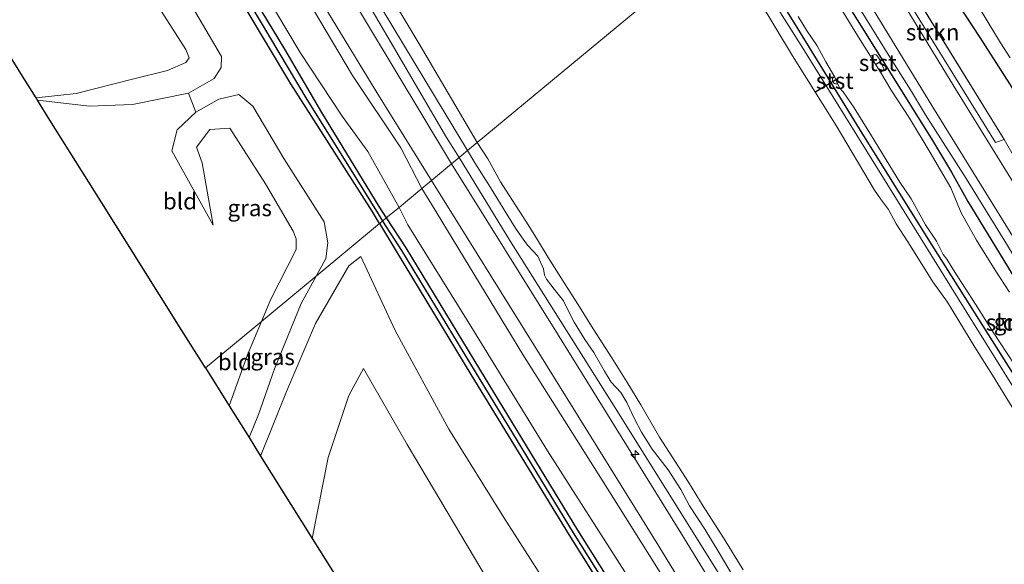
# Model space of a CAD drawing. Units: metres. Extents: x 149997 to 159993, y 406249 to 412503.
# Drawn here: x 153543 to 153693, y 410740 to 410823 of the extents above; entities that cross this region are included whole.
import ezdxf
from ezdxf.enums import TextEntityAlignment as Align

# ---------------------------------------------------------------- set-up
doc = ezdxf.new("R2010")
doc.units = ezdxf.units.M
doc.layers.get('0').update_dxf_attribs({"lineweight": 25})
for name, color, linetype, lineweight in [('B-ME-AL-OVERIG-S-B1', 7, 'Continuous', 18), ('B-ME-GR-STRUIKEN-GV-B6', 93, 'Continuous', 18), ('B-ME-GW-INSTEEKWATERGANG-L-B1', 10, 'Continuous', 25), ('B-ME-GW-KRUINLIJN-L-B1', 93, 'Continuous', 18), ('B-ME-GW-TEENLIJN-L-B1', 93, 'Continuous', 18), ('B-ME-GW-WATERGANG-GREPPEL-L-B1', 10, 'Continuous', 25), ('B-ME-IE-GRASLAND-GV-B6', 93, 'Continuous', 18), ('B-ME-IE-GRONDWERKLIJN-GROND_INGERICHT-GV-B6', 253, 'Continuous', 18), ('B-ME-IE-HULPGEOMETRIE-L-B1', 53, 'Continuous', 18), ('B-ME-KG-KADASTRAAL-OPNAMEDTMGRENS-L-B1', 10, 'Continuous', 25), ('B-ME-KW-DUIKER-L-B1', 10, 'Continuous', 25), ('B-ME-OB-BEKLEDING-GV-B6', 253, 'Continuous', 18), ('B-ME-OB-WATERLIJN-L-B1', 133, 'OB-WATERLIJN', 18), ('B-ME-OG-WATER-GV-B6', 153, 'Continuous', 18), ('B-ME-VH-VERH_SOORT-ONVERHARD-GV-B6', 8, 'Continuous', 18)]:
    doc.layers.add(name, color=color, linetype=linetype, lineweight=lineweight)
doc.styles.add('NLCS-ISO', font='NLCS-ISO.TTF')
doc.linetypes.add('OB-WATERLIJN', pattern='A,10,[32,NLCS.SHX,S=2,R=0,X=0,Y=0],-12', length=22)

# ---------------------------------------------------------------- blocks, each defined once
blk = doc.blocks.new('hecto')
for p, q in [((0, 0.625), (-0.625, 0)), ((0, -0.625), (0, 0.625)), ((-0.625, 0), (0.625, 0)), ((0.625, 0), (0, -0.625))]:
    blk.add_line(p, q)

msp = doc.modelspace()

# ---------------------------------------------------------------- linework, layer by layer
at = {"layer": 'B-ME-GR-STRUIKEN-GV-B6'}
msp.add_polyline3d([(153672.082, 410837.719, 6.059), (153692.543, 410804.475, 6.014), (153691.224, 410803.984, 6.17), (153670.837, 410837.046, 6.242), (153672.082, 410837.719, 6.059)], dxfattribs=at)
at = {"layer": 'B-ME-GW-INSTEEKWATERGANG-L-B1'}
for points in [[(153791.981, 410682.751, 3.944), (153788.401, 410678.602, 4.098), (153784.702, 410674.731, 3.948), (153783.143, 410673.679, 3.69), (153782.242, 410673.642, 3.768), (153781.325, 410674.469, 3.854), (153779.676, 410677.603, 3.624), (153777.531, 410680.944, 3.594), (153772.61, 410688.909, 3.54), (153766.843, 410697.717, 3.561), (153759.49, 410709.528, 3.463), (153748.777, 410726.055, 3.292), (153740.18, 410739.292, 3.221), (153731.751, 410752.609, 3.3), (153721.24, 410768.958, 3.154), (153711.227, 410785.07, 3.22), (153700.018, 410802.627, 3.361), (153688.902, 410819.994, 3.468), (153679.466, 410834.412, 3.746), (153669.034, 410851.043, 3.942)], [(153658.064, 410841.943, 5.46), (153661.085, 410837.288, 5.472), (153662.587, 410835.109, 5.42), (153666.148, 410829.139, 5.408), (153672.058, 410819.718, 5.48), (153681.653, 410804.33, 5.436), (153684.542, 410799.458, 5.481), (153687.01, 410795.001, 5.441), (153694.921, 410782.127, 5.459), (153704.127, 410767.534, 5.433), (153712.501, 410755.009, 5.441), (153721.512, 410740.912, 5.407), (153722.914, 410738.752, 5.428), (153725.092, 410735.317, 5.409), (153733.586, 410722.29, 5.474), (153736.381, 410717.719, 5.479)], [(153694.956, 410767.169, 5.431), (153680.983, 410789.35, 5.373), (153670.552, 410806.104, 5.431), (153661.116, 410821.354, 5.431), (153651.682, 410836.649, 5.413)], [(153572.158, 410835.489, 3.465), (153577.625, 410827.038, 3.626), (153582.941, 410818.223, 3.584), (153588.583, 410808.553, 3.644), (153597.341, 410794.229, 3.572), (153598.4648, 410792.502, 3.5817)], [(153597.4523, 410791.6622, 3.6159), (153596.316, 410793.564, 3.584), (153590.566, 410802.507, 3.633), (153583.936, 410812.95, 3.636), (153576.945, 410824.573, 3.65), (153571.0396, 410834.819, 3.431)], [(153597.4523, 410791.6622, 3.6159), (153600.112, 410787.211, 3.688), (153611.363, 410768.679, 3.638), (153626.301, 410744.169, 3.536), (153640.308, 410721.846, 3.591), (153655.468, 410697.703, 3.715), (153668.64, 410677.331, 3.76), (153683.139, 410655.204, 3.698), (153694.577, 410638.256, 3.938)], [(153598.4648, 410792.502, 3.5817), (153601.432, 410787.942, 3.609), (153612.6511, 410769.4625, 3.559), (153627.5833, 410744.962, 3.457), (153641.585, 410722.6476, 3.512), (153656.7395, 410698.5132, 3.636), (153669.9036, 410678.1535, 3.681), (153684.3945, 410656.0389, 3.619), (153695.8267, 410639.0994, 3.859), (153702.283, 410630.894, 4.06), (153705.262, 410626.144, 4.01), (153703.719, 410625.12, 3.963), (153699.925, 410631.022, 3.918), (153694.577, 410638.256, 3.938)]]:
    msp.add_polyline3d(points, dxfattribs=at)
at = {"layer": 'B-ME-GW-KRUINLIJN-L-B1'}
msp.add_line((153672.082, 410837.719, 6.059), (153692.543, 410804.475, 6.014), dxfattribs=at)
for points in [[(153609.581, 410801.724, 6.08), (153607.61, 410804.767, 6.149), (153599.536, 410818.557, 6.073), (153591.828, 410831.774, 6.047), (153582.804, 410846.251, 6.108), (153572.16, 410864.134, 6.093), (153562.934, 410880.21, 6.083), (153551.223, 410900.273, 6.083), (153540.114, 410919.258, 6.104), (153529.442, 410937.205, 6.107), (153522.947, 410948.93, 6.122), (153513.058, 410966.555, 6.13), (153504.668, 410982.036, 6.086), (153496.521, 410996.336, 6.124), (153489.641, 411009.112, 6.06), (153481.113, 411023.989, 6.073), (153474.091, 411038.541, 6.093), (153462.197, 411059.942, 6.081), (153453.656, 411075.772, 6.086), (153443.545, 411094.754, 6.078), (153433.918, 411113.32, 6.092), (153428.987, 411122.763, 6.089), (153423.767, 411132.257, 6.12)], [(153545.1234, 410810.8016, 5.5974), (153551.248, 410811.478, 5.684), (153559.8, 410813.658, 5.695), (153565.159, 410814.958, 5.698), (153567.958, 410816.169, 5.604), (153568.465, 410816.909, 5.641), (153567.923, 410818.191, 5.659), (153562.965, 410825.991, 5.661), (153550.796, 410846.695, 5.708), (153536.285, 410871.735, 5.682), (153525.107, 410891.389, 5.658), (153515.303, 410908.549, 5.664), (153502.159, 410931.466, 5.613), (153489.368, 410953.739, 5.567), (153477.061, 410975.324, 5.641), (153462.325, 411000.963, 5.664), (153452.619, 411018.887, 5.758), (153448.871, 411026.602, 5.649), (153447.717, 411027.741, 5.655), (153446.048, 411028.41, 5.574), (153434.57, 411030.554, 5.611), (153420.0071, 411034.0644, 5.5658)], [(153745.486, 410707.013, 6.123), (153739.815, 410715.151, 6.039), (153737.641, 410718.659, 6.012), (153734.854, 410722.445, 5.987), (153730.417, 410729.316, 5.94), (153723.099, 410740.931, 6.075), (153715.375, 410753.372, 6.071), (153707.37, 410766.023, 6.16), (153696.789, 410782.179, 6.031), (153693.082, 410788.297, 6.113), (153686.754, 410798.526, 6.125), (153680.561, 410808.222, 6.055), (153678.275, 410812.038, 6.047), (153675.003, 410817.26, 6.046), (153668.827, 410827.295, 6.082), (153665.409, 410833.21, 6.077), (153660.8, 410840.477, 6.026), (153659.342, 410843.002, 6.036)], [(153603.874, 410796.989, 6.057), (153600.668, 410803.182, 6.201), (153593.318, 410814.187, 6.167), (153587.376, 410824.192, 6.17), (153582.043, 410832.912, 6.143), (153577.49, 410840.626, 6.164)], [(153760.802, 410664.592, 6.091), (153760.038, 410665.667, 6.029), (153759.528, 410666.431, 5.849), (153756.237, 410669.899, 5.419), (153750.055, 410679.391, 5.367), (153737.454, 410698.779, 5.384), (153727.133, 410714.659, 5.415), (153717.472, 410729.373, 5.415), (153711.391, 410739.03, 5.465), (153699.432, 410757.946, 5.453), (153685.474, 410780.399, 5.371), (153669.189, 410806.568, 5.421), (153661.903, 410818.399, 5.436), (153650.832, 410835.943, 5.35)], [(153572.112, 410791.399, 5.84), (153570.442, 410800.91, 5.628), (153569.534, 410803.298, 5.62), (153571.573, 410805.959, 5.61), (153574.615, 410806.212, 5.776), (153580.059, 410797.695, 5.73), (153584.277, 410790.502, 5.755), (153584.733, 410789.318, 5.766), (153584.722, 410787.676, 5.79), (153580.858, 410780.131, 5.695), (153579.4438, 410776.7237, 5.7126)], [(153692.543, 410804.475, 6.014), (153694.704, 410800.77, 6.123), (153696.902, 410797.218, 6.118), (153711.609, 410773.82, 6.158), (153714.13, 410770.252, 5.971)], [(153721.82, 410626.418, 6.041), (153715.832, 410634.994, 6.135), (153704.866, 410651.457, 6.133), (153690.937, 410672.838, 6.118), (153678.594, 410691.413, 6.135), (153663.134, 410715.868, 6.127), (153649.247, 410738.091, 6.125), (153632.812, 410764.367, 6.127), (153617.258, 410789.047, 6.131), (153609.581, 410801.724, 6.08)], [(153603.874, 410796.989, 6.057), (153605.331, 410794.623, 6.105), (153619.237, 410771.711, 6.166), (153631.326, 410752.571, 6.157), (153643.53, 410733.135, 6.092), (153661.077, 410705.144, 5.996), (153662.185, 410703.555, 6.141), (153674.9464, 410683.7735, 6.1812)], [(153579.4438, 410776.7237, 5.7126), (153577.348, 410771.674, 5.739), (153574.5295, 410763.8786, 5.6282)], [(153587.1898, 410743.6771, 7.0936), (153589.634, 410756.027, 6.908), (153592.738, 410765.472, 6.674), (153594.988, 410769.572, 6.686)], [(153594.988, 410769.572, 6.686), (153601.64, 410757.968, 7.161), (153613.838, 410737.467, 7.126), (153629.455, 410713.034, 7.164), (153643.098, 410691.68, 7.296), (153658.352, 410667.659, 7.226), (153670.894, 410648.793, 7.322), (153693.819, 410617.599, 7.25), (153696.584, 410612.317, 7.301), (153697.461, 410609.27, 7.275), (153697.254, 410606.602, 7.201), (153694.608, 410601.886, 7.098), (153688.516, 410592.2726, 7.1364)]]:
    msp.add_polyline3d(points, dxfattribs=at)
at = {"layer": 'B-ME-GW-TEENLIJN-L-B1'}
for points in [[(153545.3566, 410810.4296, 5.5332), (153553.265, 410809.56, 5.351), (153559.832, 410809.792, 5.022), (153568.316, 410811.538, 4.315), (153572.235, 410813.768, 3.949), (153573.338, 410815.434, 3.875), (153573.344, 410817.127, 3.736), (153567.058, 410827.897, 3.758), (153553.848, 410850.157, 3.587), (153541.772, 410870.926, 3.594), (153528.753, 410893.088, 3.707), (153519.294, 410909.945, 3.763), (153504.996, 410934.456, 3.713), (153493.631, 410954.72, 3.633), (153479.592, 410979.176, 3.671), (153466.634, 411001.939, 3.687), (153456.054, 411022.631, 3.563)], [(153492.46, 410978.415, 3.799), (153497.055, 410969.984, 3.717), (153503.908, 410958.035, 3.763), (153511.705, 410944.034, 3.661), (153524.134, 410922.297, 3.755), (153536.935, 410900.525, 3.879), (153543.472, 410889.559, 3.934), (153549.517, 410879.491, 3.941), (153555.896, 410869.376, 4.105), (153556.945, 410867.758, 4.14), (153562.365, 410858.635, 4.192), (153566.848, 410850.917, 4.21), (153571.689, 410842.932, 4.272), (153574.499, 410838.583, 4.372), (153576.335, 410834.075, 3.781), (153579.56, 410827.477, 3.748), (153585.327, 410817.72, 3.646), (153591.732, 410808.027, 3.714), (153595.661, 410802.608, 4.015), (153600.408, 410794.114, 3.773)], [(153587.783, 410783.6413, 3.2447), (153589.248, 410786.31, 3.277), (153589.538, 410788.714, 3.675), (153588.992, 410791.897, 3.622), (153582.863, 410801.547, 3.702), (153578.137, 410809.551, 3.728), (153576.031, 410811.332, 3.779), (153572.974, 410810.611, 4), (153569.465, 410808.641, 4.293), (153566.607, 410805.913, 4.528), (153565.791, 410802.724, 4.681), (153572.112, 410791.399, 5.84)], [(153705.293, 410577.747, 4.462), (153709.139, 410585.108, 4.281), (153711.147, 410591.762, 4.166), (153711.256, 410598.833, 4.156), (153712.244, 410606.55, 4.129), (153711.739, 410615.005, 4.152), (153708.885, 410624.062, 4.154), (153703.555, 410633.026, 4.181), (153696.774, 410642.745, 4.023), (153688.531, 410654.897, 3.912), (153680.249, 410667.247, 3.839), (153671.9402, 410680.7527, 3.9287), (153656.518, 410704.539, 3.934), (153640.258, 410730.031, 3.86), (153623.032, 410757.036, 3.837), (153610.943, 410776.665, 3.821), (153601.746, 410791.453, 3.693), (153600.408, 410794.114, 3.773)], [(153693.8648, 410585.7464, 3.8404), (153697.369, 410591.528, 3.859), (153702.451, 410600.417, 3.938), (153704.122, 410606.47, 3.929), (153703.641, 410612.123, 4.036), (153701.039, 410618.87, 4.081), (153696.679, 410624.886, 4.077), (153688.384, 410637.002, 3.953), (153679.22, 410649.689, 3.952), (153669.438, 410663.63, 3.927), (153660.864, 410677.224, 3.841), (153652.549, 410690.843, 3.836), (153643.522, 410704.533, 3.796), (153634.083, 410718.397, 3.881), (153625.676, 410732.33, 3.709), (153616.383, 410746.846, 3.643), (153607.985, 410760.343, 3.874), (153599.795, 410775.38, 3.753), (153594.605, 410786.65, 3.601), (153592.759, 410785.221, 3.58), (153587.684, 410776.406, 3.158), (153583.287, 410766.084, 3.14), (153579.3257, 410756.2258, 3.0038)], [(153577.5611, 410759.0404, 3.0369), (153579.006, 410762.551, 3.056), (153581.422, 410769.523, 3.074), (153585.485, 410779.455, 3.189), (153587.783, 410783.6413, 3.2447)]]:
    msp.add_polyline3d(points, dxfattribs=at)
at = {"layer": 'B-ME-GW-WATERGANG-GREPPEL-L-B1'}
for points in [[(153571.6481, 410835.1835, 3.174), (153577.818, 410824.887, 3.269), (153586.361, 410810.543, 3.292), (153592.803, 410800.225, 3.395), (153597.203, 410793.151, 3.401), (153597.9065, 410792.039, 3.4028)], [(153597.9065, 410792.039, 3.4028), (153600.758, 410787.532, 3.411), (153611.9771, 410769.0525, 3.361), (153626.9123, 410744.5471, 3.259), (153640.9168, 410722.2281, 3.314), (153656.0742, 410698.0893, 3.438), (153669.2424, 410677.7231, 3.483), (153683.7375, 410655.602, 3.421), (153695.1728, 410638.6581, 3.661), (153701.33, 410630.135, 3.421), (153704.056, 410625.939, 3.486)]]:
    msp.add_polyline3d(points, dxfattribs=at)
at = {"layer": 'B-ME-IE-GRASLAND-GV-B6'}
for points in [[(153529.955, 410939.124, 5.769), (153594.606, 410829.771, 5.451), (153610.835, 410802.764, 5.424), (153609.581, 410801.724, 6.08), (153607.61, 410804.767, 6.149), (153599.536, 410818.557, 6.073), (153591.828, 410831.774, 6.047), (153582.804, 410846.251, 6.108), (153572.16, 410864.134, 6.093), (153562.934, 410880.21, 6.083), (153551.223, 410900.273, 6.083), (153540.114, 410919.258, 6.104), (153529.442, 410937.205, 6.107), (153522.947, 410948.93, 6.122), (153513.058, 410966.555, 6.13), (153504.668, 410982.036, 6.086)], [(153530.926, 410919.804, 6.076), (153559.49, 410870.902, 6.076), (153573.833, 410846.588, 6.092), (153577.49, 410840.626, 6.164), (153582.043, 410832.912, 6.143), (153587.376, 410824.192, 6.17), (153593.318, 410814.187, 6.167), (153600.668, 410803.182, 6.201), (153603.874, 410796.989, 6.057), (153600.408, 410794.114, 3.773), (153595.661, 410802.608, 4.015), (153591.732, 410808.027, 3.714), (153585.327, 410817.72, 3.646), (153579.56, 410827.477, 3.748), (153576.335, 410834.075, 3.781), (153574.499, 410838.583, 4.372), (153571.689, 410842.932, 4.272), (153566.848, 410850.917, 4.21), (153562.365, 410858.635, 4.192), (153556.945, 410867.758, 4.14), (153555.896, 410869.376, 4.105), (153549.517, 410879.491, 3.941), (153543.472, 410889.559, 3.934), (153536.935, 410900.525, 3.879)], [(153540.114, 410919.258, 6.104), (153551.223, 410900.273, 6.083), (153562.934, 410880.21, 6.083), (153572.16, 410864.134, 6.093), (153582.804, 410846.251, 6.108), (153591.828, 410831.774, 6.047), (153599.536, 410818.557, 6.073), (153607.61, 410804.767, 6.149), (153609.581, 410801.724, 6.08), (153608.402, 410800.746, 6.109), (153582.963, 410843.092, 6.107), (153579.802, 410847.865, 6.063), (153577.673, 410851.123, 6.113), (153572.513, 410859.412, 6.161), (153567.804, 410867.378, 6.136), (153565.353, 410871.442, 6.15), (153559.096, 410881.892, 6.148), (153553.58, 410891.471, 6.159), (153547.678, 410901.501, 6.174), (153540.679, 410914.177, 6.128)], [(153536.935, 410900.525, 3.879), (153543.472, 410889.559, 3.934), (153549.517, 410879.491, 3.941), (153555.896, 410869.376, 4.105), (153556.945, 410867.758, 4.14), (153562.365, 410858.635, 4.192), (153566.848, 410850.917, 4.21), (153571.689, 410842.932, 4.272), (153574.499, 410838.583, 4.372), (153576.335, 410834.075, 3.781), (153579.56, 410827.477, 3.748), (153585.327, 410817.72, 3.646), (153591.732, 410808.027, 3.714), (153595.661, 410802.608, 4.015), (153600.408, 410794.114, 3.773), (153598.4648, 410792.502, 3.5817), (153597.341, 410794.229, 3.572), (153588.583, 410808.553, 3.644), (153582.941, 410818.223, 3.584), (153577.625, 410827.038, 3.626), (153572.158, 410835.489, 3.465), (153559.711, 410856.266, 3.486), (153547.836, 410876.966, 3.487), (153535.926, 410897.084, 3.492)], [(153535.4124, 410896.7847, 3.201), (153547.3224, 410876.6667, 3.196), (153559.1982, 410855.9653, 3.195), (153571.6481, 410835.1835, 3.174), (153577.818, 410824.887, 3.269), (153586.361, 410810.543, 3.292), (153592.803, 410800.225, 3.395), (153597.203, 410793.151, 3.401), (153597.9065, 410792.039, 3.4028), (153597.4523, 410791.6622, 3.6159), (153596.316, 410793.564, 3.584), (153590.566, 410802.507, 3.633), (153583.936, 410812.95, 3.636), (153576.945, 410824.573, 3.65), (153571.0396, 410834.819, 3.431), (153558.5863, 410855.6066, 3.452), (153546.7096, 410876.3095, 3.453), (153534.7996, 410896.4275, 3.458)], [(153535.926, 410897.084, 3.492), (153547.836, 410876.966, 3.487), (153559.711, 410856.266, 3.486), (153572.158, 410835.489, 3.465), (153577.625, 410827.038, 3.626), (153582.941, 410818.223, 3.584), (153588.583, 410808.553, 3.644), (153597.341, 410794.229, 3.572), (153598.4648, 410792.502, 3.5817), (153597.9065, 410792.039, 3.4028), (153597.203, 410793.151, 3.401), (153592.803, 410800.225, 3.395), (153586.361, 410810.543, 3.292), (153577.818, 410824.887, 3.269), (153571.6481, 410835.1835, 3.174), (153559.1982, 410855.9653, 3.195), (153547.3224, 410876.6667, 3.196), (153535.4124, 410896.7847, 3.201)], [(153541.772, 410870.926, 3.594), (153553.848, 410850.157, 3.587), (153567.058, 410827.897, 3.758), (153573.344, 410817.127, 3.736), (153573.338, 410815.434, 3.875), (153572.235, 410813.768, 3.949), (153568.316, 410811.538, 4.315), (153559.832, 410809.792, 5.022), (153553.265, 410809.56, 5.351), (153545.3566, 410810.4296, 5.5332), (153545.1234, 410810.8016, 5.5974), (153551.248, 410811.478, 5.684), (153559.8, 410813.658, 5.695), (153565.159, 410814.958, 5.698), (153567.958, 410816.169, 5.604), (153568.465, 410816.909, 5.641), (153567.923, 410818.191, 5.659), (153562.965, 410825.991, 5.661), (153550.796, 410846.695, 5.708), (153536.285, 410871.735, 5.682)], [(153571.0396, 410834.819, 3.431), (153576.945, 410824.573, 3.65), (153583.936, 410812.95, 3.636), (153590.566, 410802.507, 3.633), (153596.316, 410793.564, 3.584), (153597.4523, 410791.6622, 3.6159), (153587.783, 410783.6413, 3.2447), (153589.248, 410786.31, 3.277), (153589.538, 410788.714, 3.675), (153588.992, 410791.897, 3.622), (153582.863, 410801.547, 3.702), (153578.137, 410809.551, 3.728), (153576.031, 410811.332, 3.779), (153572.974, 410810.611, 4), (153569.465, 410808.641, 4.293), (153568.316, 410811.538, 4.315), (153572.235, 410813.768, 3.949), (153573.338, 410815.434, 3.875), (153573.344, 410817.127, 3.736), (153567.058, 410827.897, 3.758), (153553.848, 410850.157, 3.587), (153541.772, 410870.926, 3.594)], [(153700.018, 410802.627, 3.361), (153688.902, 410819.994, 3.468), (153679.466, 410834.412, 3.746), (153669.034, 410851.043, 3.942), (153671.298, 410852.921, 2.41), (153672.549, 410850.714, 2.41), (153676.696, 410843.888, 2.41), (153681.17, 410837.061, 2.41), (153682.783, 410834.403, 2.41), (153684.601, 410831.256, 2.41), (153686.358, 410828.374, 2.41), (153688.156, 410825.573, 2.41), (153690.117, 410822.283, 2.41), (153692.017, 410819.175, 2.41), (153693.488, 410816.927, 2.41)], [(153694.704, 410800.77, 6.123), (153692.543, 410804.475, 6.014), (153672.082, 410837.719, 6.059), (153665.482, 410848.096, 6.154), (153669.034, 410851.043, 3.942), (153679.466, 410834.412, 3.746), (153688.902, 410819.994, 3.468), (153700.018, 410802.627, 3.361)], [(153698.269, 410790.972, 6.116), (153685.448, 410811.666, 6.086), (153671.323, 410834.845, 6.128), (153663.926, 410846.805, 6.132), (153665.482, 410848.096, 6.154), (153672.082, 410837.719, 6.059), (153670.837, 410837.046, 6.242), (153691.224, 410803.984, 6.17), (153692.543, 410804.475, 6.014), (153694.704, 410800.77, 6.123)], [(153693.082, 410788.297, 6.113), (153686.754, 410798.526, 6.125), (153680.561, 410808.222, 6.055), (153678.275, 410812.038, 6.047), (153675.003, 410817.26, 6.046), (153668.827, 410827.295, 6.082), (153665.409, 410833.21, 6.077), (153660.8, 410840.477, 6.026), (153659.342, 410843.002, 6.036), (153660.525, 410843.984, 6.151), (153667.593, 410832.554, 6.082), (153681.719, 410809.375, 6.093), (153694.569, 410788.634, 6.146)], [(153694.921, 410782.127, 5.459), (153687.01, 410795.001, 5.441), (153684.542, 410799.458, 5.481), (153681.653, 410804.33, 5.436), (153672.058, 410819.718, 5.48), (153666.148, 410829.139, 5.408), (153662.587, 410835.109, 5.42), (153661.085, 410837.288, 5.472), (153658.064, 410841.943, 5.46), (153659.342, 410843.002, 6.036), (153660.8, 410840.477, 6.026), (153665.409, 410833.21, 6.077), (153668.827, 410827.295, 6.082), (153675.003, 410817.26, 6.046), (153678.275, 410812.038, 6.047), (153680.561, 410808.222, 6.055), (153686.754, 410798.526, 6.125), (153693.082, 410788.297, 6.113)], [(153699.432, 410757.946, 5.453), (153685.474, 410780.399, 5.371), (153669.189, 410806.568, 5.421), (153661.903, 410818.399, 5.436), (153650.832, 410835.943, 5.35), (153651.682, 410836.649, 5.413), (153661.116, 410821.354, 5.431), (153670.552, 410806.104, 5.431), (153680.983, 410789.35, 5.373), (153694.956, 410767.169, 5.431)], [(153694.956, 410767.169, 5.431), (153680.983, 410789.35, 5.373), (153670.552, 410806.104, 5.431), (153661.116, 410821.354, 5.431), (153651.682, 410836.649, 5.413)], [(153582.705, 410835.206, 6.126), (153597.017, 410811.602, 6.231), (153605.335, 410798.202, 6.164), (153603.874, 410796.989, 6.057), (153600.668, 410803.182, 6.201), (153593.318, 410814.187, 6.167), (153587.376, 410824.192, 6.17)], [(153666.148, 410829.139, 5.408), (153672.058, 410819.718, 5.48), (153681.653, 410804.33, 5.436), (153684.542, 410799.458, 5.481), (153687.01, 410795.001, 5.441), (153694.921, 410782.127, 5.459)], [(153693.355, 410781.18, 4.782), (153691.195, 410784.543, 4.782), (153688.34, 410789.107, 4.782), (153686.03, 410793.277, 4.782), (153684.433, 410797.072, 4.782), (153681.277, 410802.481, 4.782), (153678.159, 410807.703, 4.782), (153675.379, 410811.967, 4.782), (153673.712, 410814.726, 4.782), (153674.15, 410814.974, 5.063), (153674.238, 410815.132, 5.129), (153674.254, 410815.292, 5.237), (153674.008, 410815.723, 5.17), (153673.656, 410816.497, 5.331), (153673.278, 410817.165, 5.233), (153673.072, 410817.336, 5.235), (153672.856, 410817.385, 5.168), (153672.538, 410817.325, 5.056), (153672.225, 410817.139, 4.782), (153670.627, 410819.669, 4.782), (153667.64, 410824.515, 4.782)], [(153661.178, 410823.181, 4.782), (153662.456, 410821.096, 4.782), (153664.071, 410818.711, 4.782), (153665.424, 410816.288, 4.782), (153666.776, 410813.977, 4.782), (153666.508, 410813.916, 4.972), (153666.415, 410813.788, 5.057), (153666.415, 410813.525, 5.184), (153666.459, 410813.287, 5.176), (153666.561, 410813.116, 5.235), (153666.732, 410812.993, 5.183), (153666.873, 410812.966, 5.174), (153667.064, 410812.929, 5.072), (153667.207, 410813.002, 4.782), (153667.49, 410812.324, 4.782), (153668.053, 410811.742, 4.782), (153669.706, 410809.281, 4.782), (153672.374, 410805.017, 4.782), (153676.675, 410797.936, 4.782), (153678.385, 410795.4, 4.782), (153680.601, 410791.455, 4.782), (153682.235, 410788.976, 4.782), (153683.287, 410786.947, 4.782), (153683.813, 410786.233, 4.782), (153685.072, 410784.261, 4.782), (153688.19, 410779.377, 4.782), (153690.801, 410775.245, 4.782), (153694.201, 410770.098, 4.782)], [(153569.465, 410808.641, 4.293), (153572.974, 410810.611, 4), (153576.031, 410811.332, 3.779), (153578.137, 410809.551, 3.728), (153582.863, 410801.547, 3.702), (153588.992, 410791.897, 3.622), (153589.538, 410788.714, 3.675), (153589.248, 410786.31, 3.277), (153587.783, 410783.6413, 3.2447), (153579.4438, 410776.7237, 5.7126), (153580.858, 410780.131, 5.695), (153584.722, 410787.676, 5.79), (153584.733, 410789.318, 5.766), (153584.277, 410790.502, 5.755), (153580.059, 410797.695, 5.73), (153574.615, 410806.212, 5.776), (153571.573, 410805.959, 5.61), (153569.534, 410803.298, 5.62), (153570.442, 410800.91, 5.628), (153572.112, 410791.399, 5.84), (153565.791, 410802.724, 4.681), (153566.607, 410805.913, 4.528), (153569.465, 410808.641, 4.293)], [(153704.866, 410651.457, 6.133), (153690.937, 410672.838, 6.118), (153678.594, 410691.413, 6.135), (153663.134, 410715.868, 6.127), (153649.247, 410738.091, 6.125), (153632.812, 410764.367, 6.127), (153617.258, 410789.047, 6.131), (153609.581, 410801.724, 6.08), (153610.835, 410802.764, 5.424)], [(153610.835, 410802.764, 5.424), (153611.957, 410800.905, 5.542), (153614.311, 410797.147, 5.471), (153616.829, 410793.06, 5.522), (153618.142, 410790.962, 5.519), (153619.036, 410789.63, 5.453), (153619.949, 410788.353, 5.402), (153621.554, 410786.693, 5.317), (153622.393, 410784.759, 5.354), (153622.558, 410783.792, 5.562), (153622.886, 410783.19, 5.513), (153624.035, 410781.639, 5.413), (153625.458, 410779.869, 5.34), (153626.024, 410778.72, 5.448), (153627.101, 410776.621, 5.467), (153628.724, 410774.012, 5.493), (153630.074, 410771.987, 5.387), (153631.716, 410769.141, 5.487), (153632.72, 410767.481, 5.495), (153634.161, 410765.894, 5.432), (153635.11, 410764.398, 5.372), (153636.241, 410761.88, 5.531), (153637.336, 410759.855, 5.496), (153638.941, 410757.282, 5.575), (153641.386, 410754.144, 5.393), (153643.32, 410751.115, 5.41), (153644.652, 410748.634, 5.451), (153646.969, 410745.095, 5.338), (153649.14, 410741.482, 5.504), (153652.096, 410736.501, 5.495)], [(153706.354, 410646.574, 6.229), (153683.137, 410681.963, 6.209), (153661.498, 410714.873, 6.138), (153643.315, 410744.551, 6.117), (153624.531, 410774.831, 6.201), (153608.402, 410800.746, 6.109), (153609.581, 410801.724, 6.08), (153617.258, 410789.047, 6.131), (153632.812, 410764.367, 6.127), (153649.247, 410738.091, 6.125), (153663.134, 410715.868, 6.127), (153678.594, 410691.413, 6.135), (153690.937, 410672.838, 6.118), (153704.866, 410651.457, 6.133)], [(153700.793, 410644.92, 6.163), (153692.055, 410658.486, 6.255), (153683.152, 410671.757, 6.178), (153674.9464, 410683.7735, 6.1812), (153662.185, 410703.555, 6.141), (153661.077, 410705.144, 5.996), (153643.53, 410733.135, 6.092), (153631.326, 410752.571, 6.157), (153619.237, 410771.711, 6.166), (153605.331, 410794.623, 6.105), (153603.874, 410796.989, 6.057), (153605.335, 410798.202, 6.164)], [(153605.335, 410798.202, 6.164), (153621.177, 410772.747, 6.158), (153639.954, 410742.479, 6.173), (153658.164, 410712.757, 6.198), (153679.837, 410679.796, 6.157), (153703.034, 410644.437, 6.134)], [(153696.774, 410642.745, 4.023), (153688.531, 410654.897, 3.912), (153680.249, 410667.247, 3.839), (153671.9402, 410680.7527, 3.9287), (153656.518, 410704.539, 3.934), (153640.258, 410730.031, 3.86), (153623.032, 410757.036, 3.837), (153610.943, 410776.665, 3.821), (153601.746, 410791.453, 3.693), (153600.408, 410794.114, 3.773), (153603.874, 410796.989, 6.057), (153605.331, 410794.623, 6.105), (153619.237, 410771.711, 6.166), (153631.326, 410752.571, 6.157), (153643.53, 410733.135, 6.092), (153661.077, 410705.144, 5.996), (153662.185, 410703.555, 6.141), (153674.9464, 410683.7735, 6.1812), (153683.152, 410671.757, 6.178), (153692.055, 410658.486, 6.255), (153700.793, 410644.92, 6.163)], [(153695.8267, 410639.0994, 3.859), (153684.3945, 410656.0389, 3.619), (153669.9036, 410678.1535, 3.681), (153656.7395, 410698.5132, 3.636), (153641.585, 410722.6476, 3.512), (153627.5833, 410744.962, 3.457), (153612.6511, 410769.4625, 3.559), (153601.432, 410787.942, 3.609), (153598.4648, 410792.502, 3.5817), (153600.408, 410794.114, 3.773), (153601.746, 410791.453, 3.693), (153610.943, 410776.665, 3.821), (153623.032, 410757.036, 3.837), (153640.258, 410730.031, 3.86), (153656.518, 410704.539, 3.934), (153671.9402, 410680.7527, 3.9287), (153680.249, 410667.247, 3.839), (153688.531, 410654.897, 3.912), (153696.774, 410642.745, 4.023)], [(153625.676, 410732.33, 3.709), (153616.383, 410746.846, 3.643), (153607.985, 410760.343, 3.874), (153599.795, 410775.38, 3.753), (153594.605, 410786.65, 3.601), (153592.759, 410785.221, 3.58), (153587.684, 410776.406, 3.158), (153583.287, 410766.084, 3.14), (153579.3257, 410756.2258, 3.0038), (153577.5611, 410759.0404, 3.0369), (153579.006, 410762.551, 3.056), (153581.422, 410769.523, 3.074), (153585.485, 410779.455, 3.189), (153587.783, 410783.6413, 3.2447), (153597.4523, 410791.6622, 3.6159), (153600.112, 410787.211, 3.688), (153611.363, 410768.679, 3.638), (153626.301, 410744.169, 3.536), (153640.308, 410721.846, 3.591)], [(153597.9065, 410792.039, 3.4028), (153600.758, 410787.532, 3.411), (153611.9771, 410769.0525, 3.361), (153626.9123, 410744.5471, 3.259), (153640.9168, 410722.2281, 3.314), (153656.0742, 410698.0893, 3.438), (153669.2424, 410677.7231, 3.483), (153683.7375, 410655.602, 3.421), (153695.1728, 410638.6581, 3.661), (153701.33, 410630.135, 3.421), (153704.056, 410625.939, 3.486), (153703.719, 410625.12, 3.963), (153699.925, 410631.022, 3.918), (153694.577, 410638.256, 3.938), (153683.139, 410655.204, 3.698), (153668.64, 410677.331, 3.76), (153655.468, 410697.703, 3.715), (153640.308, 410721.846, 3.591), (153626.301, 410744.169, 3.536), (153611.363, 410768.679, 3.638), (153600.112, 410787.211, 3.688), (153597.4523, 410791.6622, 3.6159), (153597.9065, 410792.039, 3.4028)], [(153598.4648, 410792.502, 3.5817), (153601.432, 410787.942, 3.609), (153612.6511, 410769.4625, 3.559), (153627.5833, 410744.962, 3.457), (153641.585, 410722.6476, 3.512), (153656.7395, 410698.5132, 3.636), (153669.9036, 410678.1535, 3.681), (153684.3945, 410656.0389, 3.619), (153695.8267, 410639.0994, 3.859), (153702.283, 410630.894, 4.06), (153705.262, 410626.144, 4.01), (153703.719, 410625.12, 3.963), (153704.056, 410625.939, 3.486), (153701.33, 410630.135, 3.421), (153695.1728, 410638.6581, 3.661), (153683.7375, 410655.602, 3.421), (153669.2424, 410677.7231, 3.483), (153656.0742, 410698.0893, 3.438), (153640.9168, 410722.2281, 3.314), (153626.9123, 410744.5471, 3.259), (153611.9771, 410769.0525, 3.361), (153600.758, 410787.532, 3.411), (153597.9065, 410792.039, 3.4028), (153598.4648, 410792.502, 3.5817)], [(153613.838, 410737.467, 7.126), (153601.64, 410757.968, 7.161), (153594.988, 410769.572, 6.686), (153592.738, 410765.472, 6.674), (153589.634, 410756.027, 6.908), (153587.1898, 410743.6771, 7.0936), (153579.3257, 410756.2258, 3.0038), (153583.287, 410766.084, 3.14), (153587.684, 410776.406, 3.158), (153592.759, 410785.221, 3.58), (153594.605, 410786.65, 3.601), (153599.795, 410775.38, 3.753), (153607.985, 410760.343, 3.874), (153616.383, 410746.846, 3.643), (153625.676, 410732.33, 3.709)], [(153587.783, 410783.6413, 3.2447), (153585.485, 410779.455, 3.189), (153581.422, 410769.523, 3.074), (153579.006, 410762.551, 3.056), (153577.5611, 410759.0404, 3.0369), (153574.5295, 410763.8786, 5.6282), (153577.348, 410771.674, 5.739), (153579.4438, 410776.7237, 5.7126), (153587.783, 410783.6413, 3.2447)]]:
    msp.add_polyline3d(points, dxfattribs=at)
at = {"layer": 'B-ME-IE-GRONDWERKLIJN-GROND_INGERICHT-GV-B6'}
for points in [[(153536.285, 410871.735, 5.682), (153550.796, 410846.695, 5.708), (153562.965, 410825.991, 5.661), (153567.923, 410818.191, 5.659), (153568.465, 410816.909, 5.641), (153567.958, 410816.169, 5.604), (153565.159, 410814.958, 5.698), (153559.8, 410813.658, 5.695), (153551.248, 410811.478, 5.684), (153545.1234, 410810.8016, 5.5974), (153543.297, 410813.716, 5.623), (153539.352, 410820.012, 5.638)], [(153565.791, 410802.724, 4.681), (153572.112, 410791.399, 5.84), (153570.442, 410800.91, 5.628), (153569.534, 410803.298, 5.62), (153571.573, 410805.959, 5.61), (153574.615, 410806.212, 5.776), (153580.059, 410797.695, 5.73), (153584.277, 410790.502, 5.755), (153584.733, 410789.318, 5.766), (153584.722, 410787.676, 5.79), (153580.858, 410780.131, 5.695), (153579.4438, 410776.7237, 5.7126), (153570.914, 410769.648, 5.734), (153566.969, 410775.943, 5.741), (153566.058, 410777.398, 5.756), (153555.133, 410794.83, 5.766), (153551.188, 410801.125, 5.717), (153547.242, 410807.421, 5.675), (153545.3566, 410810.4296, 5.5332), (153553.265, 410809.56, 5.351), (153559.832, 410809.792, 5.022), (153568.316, 410811.538, 4.315), (153569.465, 410808.641, 4.293), (153566.607, 410805.913, 4.528), (153565.791, 410802.724, 4.681)], [(153577.348, 410771.674, 5.739), (153574.5295, 410763.8786, 5.6282), (153570.914, 410769.648, 5.734), (153579.4438, 410776.7237, 5.7126), (153577.348, 410771.674, 5.739)], [(153594.239, 410732.429, 7.037), (153587.1898, 410743.6771, 7.0936), (153589.634, 410756.027, 6.908), (153592.738, 410765.472, 6.674), (153594.988, 410769.572, 6.686), (153601.64, 410757.968, 7.161), (153613.838, 410737.467, 7.126)]]:
    msp.add_polyline3d(points, dxfattribs=at)
at = {"layer": 'B-ME-IE-HULPGEOMETRIE-L-B1'}
msp.add_polyline3d([(153570.914, 410769.648, 5.734), (153579.4438, 410776.7237, 5.7126), (153587.783, 410783.6413, 3.2447), (153597.4523, 410791.6622, 3.6159), (153597.9065, 410792.039, 3.4028), (153598.4648, 410792.502, 3.5817), (153600.408, 410794.114, 3.773), (153603.874, 410796.989, 6.057), (153605.335, 410798.202, 6.164), (153608.402, 410800.746, 6.109), (153609.581, 410801.724, 6.08), (153610.835, 410802.764, 5.424), (153612.312, 410803.989, 4.755), (153649.368, 410834.729, 4.755)], dxfattribs=at)
at = {"layer": 'B-ME-KG-KADASTRAAL-OPNAMEDTMGRENS-L-B1'}
for points in [[(153570.914, 410769.648, 5.734), (153566.969, 410775.943, 5.741), (153566.058, 410777.398, 5.756), (153555.133, 410794.83, 5.766), (153551.188, 410801.125, 5.717), (153547.242, 410807.421, 5.675), (153545.3566, 410810.4296, 5.5332), (153545.1234, 410810.8016, 5.5974), (153543.297, 410813.716, 5.623), (153539.352, 410820.012, 5.638)], [(153570.914, 410769.648, 5.734), (153574.5295, 410763.8786, 5.6282), (153577.5611, 410759.0404, 3.0369), (153579.3257, 410756.2258, 3.0038), (153587.1898, 410743.6771, 7.0936), (153594.239, 410732.429, 7.037)]]:
    msp.add_polyline3d(points, dxfattribs=at)
at = {"layer": 'B-ME-KW-DUIKER-L-B1'}
for p, q in [((153673.019, 410815.936, 4.865), (153673.679, 410816.311, 4.896)), ((153666.91, 410813.551, 4.72), (153663.858, 410811.719, 4.829))]:
    msp.add_line(p, q, dxfattribs=at)
at = {"layer": 'B-ME-OB-BEKLEDING-GV-B6'}
for points in [[(153510.801, 410977.945, 4.755), (153516.3, 410968.382, 4.755), (153536.232, 410933.258, 4.755), (153546.102, 410915.713, 4.755), (153555.713, 410899.425, 4.755), (153562.873, 410887.266, 4.755), (153572.549, 410870.591, 4.755), (153581.225, 410855.884, 4.755), (153592.449, 410837.403, 4.755), (153603.447, 410819.051, 4.755), (153612.312, 410803.989, 4.755), (153610.835, 410802.764, 5.424), (153594.606, 410829.771, 5.451), (153529.955, 410939.124, 5.769), (153518.634, 410959.137, 5.713), (153495.09, 411000.969, 5.772)], [(153693.766, 410763.704, 4.755), (153690.789, 410768.557, 4.755), (153688.098, 410772.84, 4.755), (153683.917, 410779.691, 4.755), (153681.695, 410782.791, 4.755), (153680.288, 410785.054, 4.755), (153677.882, 410788.847, 4.755), (153676.108, 410791.6, 4.755), (153674.966, 410793.781, 4.755), (153673.722, 410795.433, 4.755), (153672.825, 410796.738, 4.755), (153666.993, 410806.608, 4.755), (153660.325, 410817.211, 4.755), (153655.268, 410825.633, 4.755), (153650.924, 410832.545, 4.755), (153649.368, 410834.729, 4.755), (153650.832, 410835.943, 5.35), (153661.903, 410818.399, 5.436), (153669.189, 410806.568, 5.421), (153685.474, 410780.399, 5.371), (153699.432, 410757.946, 5.453)], [(153673.656, 410816.497, 5.331), (153674.008, 410815.723, 5.17), (153674.254, 410815.292, 5.237), (153674.238, 410815.132, 5.129), (153674.15, 410814.974, 5.063), (153673.712, 410814.726, 4.782), (153672.881, 410816.1, 4.782), (153672.225, 410817.139, 4.782), (153672.538, 410817.325, 5.056), (153672.856, 410817.385, 5.168), (153673.072, 410817.336, 5.235), (153673.278, 410817.165, 5.233), (153673.656, 410816.497, 5.331)], [(153666.776, 410813.977, 4.782), (153667.207, 410813.002, 4.782), (153667.064, 410812.929, 5.072), (153666.873, 410812.966, 5.174), (153666.732, 410812.993, 5.183), (153666.561, 410813.116, 5.235), (153666.459, 410813.287, 5.176), (153666.415, 410813.525, 5.184), (153666.415, 410813.788, 5.057), (153666.508, 410813.916, 4.972), (153666.776, 410813.977, 4.782)], [(153652.096, 410736.501, 5.495), (153649.14, 410741.482, 5.504), (153646.969, 410745.095, 5.338), (153644.652, 410748.634, 5.451), (153643.32, 410751.115, 5.41), (153641.386, 410754.144, 5.393), (153638.941, 410757.282, 5.575), (153637.336, 410759.855, 5.496), (153636.241, 410761.88, 5.531), (153635.11, 410764.398, 5.372), (153634.161, 410765.894, 5.432), (153632.72, 410767.481, 5.495), (153631.716, 410769.141, 5.487), (153630.074, 410771.987, 5.387), (153628.724, 410774.012, 5.493), (153627.101, 410776.621, 5.467), (153626.024, 410778.72, 5.448), (153625.458, 410779.869, 5.34), (153624.035, 410781.639, 5.413), (153622.886, 410783.19, 5.513), (153622.558, 410783.792, 5.562), (153622.393, 410784.759, 5.354), (153621.554, 410786.693, 5.317), (153619.949, 410788.353, 5.402), (153619.036, 410789.63, 5.453), (153618.142, 410790.962, 5.519), (153616.829, 410793.06, 5.522), (153614.311, 410797.147, 5.471), (153611.957, 410800.905, 5.542), (153610.835, 410802.764, 5.424), (153612.312, 410803.989, 4.755)], [(153612.312, 410803.989, 4.755), (153613.904, 410801.52, 4.755), (153615.841, 410798.013, 4.755), (153617.105, 410796.035, 4.755), (153619.736, 410792.038, 4.755), (153621.347, 410789.407, 4.755), (153623.121, 410786.471, 4.755), (153625.67, 410782.474, 4.755), (153627.627, 410779.375, 4.755), (153629.972, 410775.623, 4.755), (153632.807, 410771.178, 4.755), (153635.09, 410767.548, 4.755), (153637.211, 410764.02, 4.755), (153640.086, 410759.126, 4.755), (153644.491, 410752.254, 4.755), (153646.734, 410748.584, 4.755), (153649.833, 410743.792, 4.755), (153652.831, 410738.898, 4.755)]]:
    msp.add_polyline3d(points, dxfattribs=at)
at = {"layer": 'B-ME-OB-WATERLIJN-L-B1'}
for points in [[(153612.312, 410803.989, 4.755), (153603.447, 410819.051, 4.755), (153592.449, 410837.403, 4.755), (153581.225, 410855.884, 4.755), (153572.549, 410870.591, 4.755), (153562.873, 410887.266, 4.755), (153555.713, 410899.425, 4.755), (153546.102, 410915.713, 4.755), (153536.232, 410933.258, 4.755), (153516.3, 410968.382, 4.755), (153510.801, 410977.945, 4.755), (153503.593, 410990.83, 4.755), (153496.255, 411004.231, 4.755), (153487.644, 411019.744, 4.755), (153477.323, 411038.709, 4.755), (153471.936, 411048.869, 4.755), (153466.647, 411058.286, 4.755), (153460.164, 411070.672, 4.755), (153455.036, 411080.799, 4.755), (153447.456, 411094.99, 4.755), (153441.232, 411106.924, 4.755), (153435.136, 411118.373, 4.755), (153426.914, 411134.138, 4.755)], [(153693.766, 410763.704, 4.755), (153690.789, 410768.557, 4.755), (153688.098, 410772.84, 4.755), (153683.917, 410779.691, 4.755), (153681.695, 410782.791, 4.755), (153680.288, 410785.054, 4.755), (153677.882, 410788.847, 4.755), (153676.108, 410791.6, 4.755), (153674.966, 410793.781, 4.755), (153673.722, 410795.433, 4.755), (153672.825, 410796.738, 4.755), (153666.993, 410806.608, 4.755), (153660.325, 410817.211, 4.755), (153655.268, 410825.633, 4.755), (153650.924, 410832.545, 4.755), (153649.368, 410834.729, 4.755)], [(153652.831, 410738.898, 4.755), (153649.833, 410743.792, 4.755), (153646.734, 410748.584, 4.755), (153644.491, 410752.254, 4.755), (153640.086, 410759.126, 4.755), (153637.211, 410764.02, 4.755), (153635.09, 410767.548, 4.755), (153632.807, 410771.178, 4.755), (153629.972, 410775.623, 4.755), (153627.627, 410779.375, 4.755), (153625.67, 410782.474, 4.755), (153623.121, 410786.471, 4.755), (153621.347, 410789.407, 4.755), (153619.736, 410792.038, 4.755), (153617.105, 410796.035, 4.755), (153615.841, 410798.013, 4.755), (153613.904, 410801.52, 4.755), (153612.312, 410803.989, 4.755)]]:
    msp.add_polyline3d(points, dxfattribs=at)
at = {"layer": 'B-ME-OG-WATER-GV-B6'}
for points in [[(153693.488, 410816.927, 2.41), (153692.017, 410819.175, 2.41), (153690.117, 410822.283, 2.41), (153688.156, 410825.573, 2.41), (153686.358, 410828.374, 2.41), (153684.601, 410831.256, 2.41), (153682.783, 410834.403, 2.41), (153681.17, 410837.061, 2.41), (153676.696, 410843.888, 2.41), (153672.549, 410850.714, 2.41), (153671.298, 410852.921, 2.41), (153673.82, 410855.013, 2.41), (153675.18, 410853.008, 2.41), (153676, 410851.087, 2.41), (153676.285, 410850.69, 2.41), (153676.436, 410850.598, 2.41), (153676.561, 410850.536, 2.41), (153676.793, 410850.481, 2.41), (153677.031, 410850.607, 2.41), (153677.328, 410849.98, 2.41), (153677.093, 410849.867, 2.41), (153677.179, 410849.691, 2.41)], [(153649.368, 410834.729, 4.755), (153612.312, 410803.989, 4.755), (153603.447, 410819.051, 4.755), (153592.449, 410837.403, 4.755)], [(153652.831, 410738.898, 4.755), (153649.833, 410743.792, 4.755), (153646.734, 410748.584, 4.755), (153644.491, 410752.254, 4.755), (153640.086, 410759.126, 4.755), (153637.211, 410764.02, 4.755), (153635.09, 410767.548, 4.755), (153632.807, 410771.178, 4.755), (153629.972, 410775.623, 4.755), (153627.627, 410779.375, 4.755), (153625.67, 410782.474, 4.755), (153623.121, 410786.471, 4.755), (153621.347, 410789.407, 4.755), (153619.736, 410792.038, 4.755), (153617.105, 410796.035, 4.755), (153615.841, 410798.013, 4.755), (153613.904, 410801.52, 4.755), (153612.312, 410803.989, 4.755), (153649.368, 410834.729, 4.755)], [(153655.268, 410825.633, 4.755), (153660.325, 410817.211, 4.755), (153666.993, 410806.608, 4.755), (153672.825, 410796.738, 4.755), (153673.722, 410795.433, 4.755), (153674.966, 410793.781, 4.755), (153676.108, 410791.6, 4.755), (153677.882, 410788.847, 4.755), (153680.288, 410785.054, 4.755), (153681.695, 410782.791, 4.755), (153683.917, 410779.691, 4.755), (153688.098, 410772.84, 4.755), (153690.789, 410768.557, 4.755), (153693.766, 410763.704, 4.755)], [(153667.64, 410824.515, 4.782), (153670.627, 410819.669, 4.782), (153672.225, 410817.139, 4.782), (153672.881, 410816.1, 4.782), (153673.712, 410814.726, 4.782), (153675.379, 410811.967, 4.782), (153678.159, 410807.703, 4.782), (153681.277, 410802.481, 4.782), (153684.433, 410797.072, 4.782), (153686.03, 410793.277, 4.782), (153688.34, 410789.107, 4.782), (153691.195, 410784.543, 4.782), (153693.355, 410781.18, 4.782)], [(153694.201, 410770.098, 4.782), (153690.801, 410775.245, 4.782), (153688.19, 410779.377, 4.782), (153685.072, 410784.261, 4.782), (153683.813, 410786.233, 4.782), (153683.287, 410786.947, 4.782), (153682.235, 410788.976, 4.782), (153680.601, 410791.455, 4.782), (153678.385, 410795.4, 4.782), (153676.675, 410797.936, 4.782), (153672.374, 410805.017, 4.782), (153669.706, 410809.281, 4.782), (153668.053, 410811.742, 4.782), (153667.49, 410812.324, 4.782), (153667.207, 410813.002, 4.782), (153666.776, 410813.977, 4.782), (153665.424, 410816.288, 4.782), (153664.071, 410818.711, 4.782), (153662.456, 410821.096, 4.782), (153661.178, 410823.181, 4.782)]]:
    msp.add_polyline3d(points, dxfattribs=at)
at = {"layer": 'B-ME-VH-VERH_SOORT-ONVERHARD-GV-B6'}
for points in [[(153694.569, 410788.634, 6.146), (153681.719, 410809.375, 6.093), (153667.593, 410832.554, 6.082), (153660.525, 410843.984, 6.151), (153663.926, 410846.805, 6.132), (153671.323, 410834.845, 6.128), (153685.448, 410811.666, 6.086), (153698.269, 410790.972, 6.116)], [(153582.963, 410843.092, 6.107), (153608.402, 410800.746, 6.109), (153605.335, 410798.202, 6.164), (153597.017, 410811.602, 6.231), (153582.705, 410835.206, 6.126)], [(153703.034, 410644.437, 6.134), (153679.837, 410679.796, 6.157), (153658.164, 410712.757, 6.198), (153639.954, 410742.479, 6.173), (153621.177, 410772.747, 6.158), (153605.335, 410798.202, 6.164), (153608.402, 410800.746, 6.109), (153624.531, 410774.831, 6.201), (153643.315, 410744.551, 6.117), (153661.498, 410714.873, 6.138), (153683.137, 410681.963, 6.209), (153706.354, 410646.574, 6.229)]]:
    msp.add_polyline3d(points, dxfattribs=at)

# ---------------------------------------------------------------- block references
at = {"layer": 'B-ME-AL-OVERIG-S-B1', "rotation": 90}
msp.add_blockref('hecto', (153636.35, 410756.449, 6.174), dxfattribs=at)

# ---------------------------------------------------------------- texts
at = {"layer": 'B-ME-GR-STRUIKEN-GV-B6', "ltscale": 0.2, "style": 'NLCS-ISO'}
msp.add_text('strkn', height=2.5, dxfattribs=at).set_placement((153681.672, 410820.8083), align=Align.MIDDLE_CENTER)
at = {"layer": 'B-ME-IE-GRASLAND-GV-B6', "ltscale": 0.2, "style": 'NLCS-ISO'}
for p in [(153577.6645, 410794.0279), (153694.3635, 410776.683), (153581.1562, 410771.3408)]:
    msp.add_text('gras', height=2.5, dxfattribs=at).set_placement(p, align=Align.MIDDLE_CENTER)
at = {"layer": 'B-ME-IE-GRONDWERKLIJN-GROND_INGERICHT-GV-B6', "ltscale": 0.2, "style": 'NLCS-ISO'}
for p in [(153567.0381, 410795.0614), (153575.4051, 410770.5622)]:
    msp.add_text('bld', height=2.5, dxfattribs=at).set_placement(p, align=Align.MIDDLE_CENTER)
at = {"layer": 'B-ME-OB-BEKLEDING-GV-B6', "ltscale": 0.2, "style": 'NLCS-ISO'}
for p in [(153673.3091, 410816.1366), (153666.7708, 410813.4191)]:
    msp.add_text('stst', height=2.5, dxfattribs=at).set_placement(p, align=Align.MIDDLE_CENTER)
at = {"layer": 'B-ME-OG-WATER-GV-B6', "ltscale": 0.2, "style": 'NLCS-ISO'}
msp.add_text('sloot', height=2.5, dxfattribs=at).set_placement((153693.7631, 410776.5788), align=Align.MIDDLE_CENTER)

doc.saveas('drawing.dxf')
